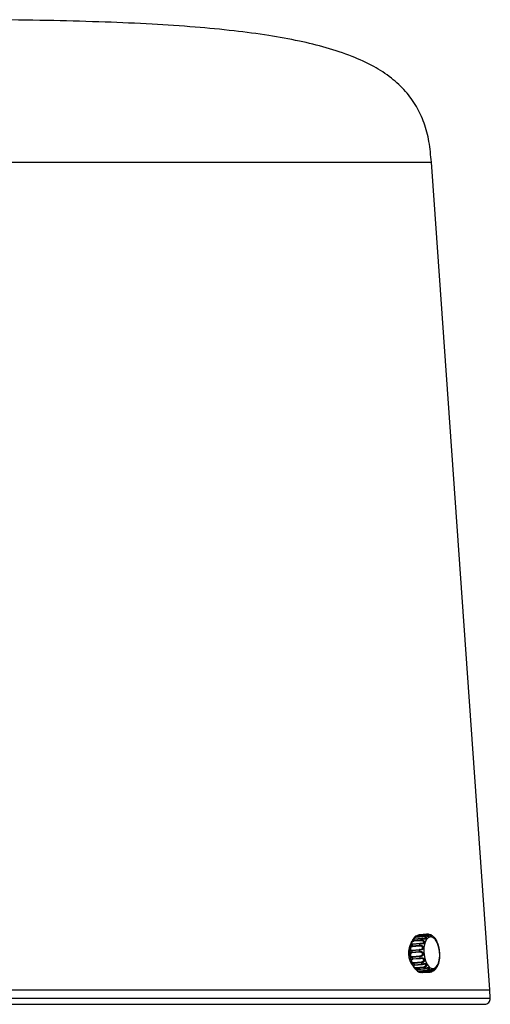
# Model space of a CAD drawing. Units: millimetres. Extents: x 92 to 1387, y 138 to 1398.
# Drawn here: x 1264 to 1387, y 138 to 396 of the extents above; entities that cross this region are included whole.
import ezdxf

# ---------------------------------------------------------------- set-up
doc = ezdxf.new("R2010")
doc.units = ezdxf.units.MM

msp = doc.modelspace()

# ---------------------------------------------------------------- linework, layer by layer
at = {"color": 7, "linetype": 'Continuous', "lineweight": 25}
for p, q in [((1111.94, 358.78), (1371.9, 358.78)), ((1111.94, 358.78), (1371.9, 358.78)), ((1371.9, 358.78), (1371.94, 358.78)), ((1371.9, 358.78), (1371.94, 358.78)), ((1387.31, 141.41), (1371.94, 358.78)), ((1369.81, 155.37), (1367.89, 155.2)), ((1367.93, 155.43), (1369.85, 155.59)), ((1370.01, 155.74), (1368.09, 155.58)), ((1370.04, 155.75), (1368.12, 155.59)), ((1370.57, 155.88), (1368.65, 155.72)), ((1368.73, 155.89), (1370.65, 156.05)), ((1370.78, 156.07), (1368.86, 155.91)), ((1371.48, 155.92), (1371.4, 155.91)), ((1371.47, 155.92), (1371.48, 155.92)), ((1372.16, 155.64), (1371.87, 155.85)), ((1366.96, 154.45), (1366.73, 153.96)), ((1366.91, 153), (1368.83, 153.16)), ((1368.87, 152.92), (1366.95, 152.76)), ((1368.89, 153.49), (1366.97, 153.33)), ((1368.97, 153.6), (1367.05, 153.43)), ((1367.3, 154.42), (1369.22, 154.59)), ((1369.22, 154.34), (1367.31, 154.18)), ((1369.34, 154.84), (1367.42, 154.68)), ((1369.4, 154.89), (1367.48, 154.73)), ((1369.4, 154.89), (1369.4, 154.89)), ((1368.72, 151.85), (1366.8, 151.69)), ((1366.8, 151.32), (1368.72, 151.48)), ((1366.88, 151.86), (1368.8, 152.02)), ((1368.8, 151.28), (1366.88, 151.12)), ((1368.85, 150.12), (1366.93, 149.96)), ((1366.97, 150.18), (1368.89, 150.34)), ((1367.1, 149.45), (1366.96, 149.44)), ((1366.99, 149.6), (1368.91, 149.76)), ((1369.02, 149.61), (1367.1, 149.45)), ((1367.34, 148.59), (1369.26, 148.75)), ((1369.26, 148.51), (1367.34, 148.35)), ((1367.46, 148.03), (1369.38, 148.19)), ((1367.55, 147.95), (1369.47, 148.11)), ((1367.55, 147.95), (1367.55, 147.95)), ((1367.94, 147.29), (1369.86, 147.45)), ((1369.9, 147.2), (1367.98, 147.04)), ((1368.14, 146.82), (1370.06, 146.98)), ((1368.21, 146.78), (1370.13, 146.94)), ((1368.31, 146.37), (1368.6, 146.17)), ((1368.7, 146.42), (1370.62, 146.58)), ((1370.7, 146.37), (1368.78, 146.21)), ((1368.97, 146.1), (1370.89, 146.26)), ((1369, 146.09), (1370.91, 146.25)), ((1369.54, 146.09), (1371.46, 146.25)), ((1371.56, 146.1), (1369.64, 145.94)), ((1369.7, 145.94), (1371.61, 146.1)), ((1096.58, 141.41), (1387.26, 141.41)), ((1238.44, 141.41), (1387.3, 141.41)), ((1387.26, 141.41), (1387.31, 141.41)), ((1387.42, 139.21), (1387.3, 141.41)), ((1387.3, 141.41), (1387.31, 141.41)), ((1097.96, 137.63), (1385.92, 137.63))]:
    msp.add_line(p, q, dxfattribs=at)
at = {"color": 8, "linetype": 'Continuous', "lineweight": 25}
for p, q in [((1370.96, 156.06), (1370.83, 156.07)), ((1238.44, 139.21), (1387.42, 139.21))]:
    msp.add_line(p, q, dxfattribs=at)
at = {"color": 7, "linetype": 'Continuous', "lineweight": 25, "flags": 128}
for points in [[(1368.09, 155.58), (1368.11, 155.59), (1368.12, 155.59)], [(1373.84, 152.82), (1373.45, 153.88), (1372.93, 154.7), (1372.33, 155.21), (1371.71, 155.36), (1371.12, 155.13), (1370.61, 154.55), (1370.23, 153.67), (1370, 152.56), (1369.97, 151.34), (1370.11, 150.09), (1370.43, 148.94), (1370.89, 147.99), (1371.45, 147.32), (1372.07, 146.99), (1372.68, 147.03), (1373.24, 147.44), (1373.69, 148.17), (1374, 149.18), (1374.13, 150.36), (1374.07, 151.61), (1373.84, 152.82)], [(1370.04, 155.75), (1370.03, 155.75), (1370.01, 155.74)], [(1366.8, 151.69), (1366.8, 151.73), (1366.81, 151.76), (1366.81, 151.78), (1366.82, 151.81), (1366.83, 151.83), (1366.85, 151.85), (1366.86, 151.86), (1366.88, 151.86)], [(1368.8, 152.02), (1368.78, 152.02), (1368.77, 152.01), (1368.75, 151.99), (1368.74, 151.97), (1368.73, 151.95), (1368.72, 151.92), (1368.72, 151.89), (1368.72, 151.85)], [(1366.99, 149.6), (1367, 149.57), (1367.01, 149.54), (1367.02, 149.51), (1367.04, 149.49), (1367.05, 149.47), (1367.07, 149.46), (1367.08, 149.45), (1367.1, 149.45)], [(1369.02, 149.61), (1369, 149.61), (1368.99, 149.62), (1368.97, 149.63), (1368.96, 149.65), (1368.94, 149.67), (1368.93, 149.7), (1368.92, 149.73), (1368.91, 149.76)], [(1368.97, 146.1), (1368.98, 146.09), (1369, 146.09)], [(1369.64, 145.94), (1369.63, 145.94), (1369.61, 145.95), (1369.59, 145.96), (1369.58, 145.98), (1369.57, 146), (1369.55, 146.03), (1369.54, 146.06), (1369.54, 146.09)], [(1370.91, 146.25), (1370.9, 146.25), (1370.89, 146.26)], [(1371.46, 146.25), (1371.46, 146.22), (1371.47, 146.19), (1371.48, 146.16), (1371.5, 146.14), (1371.51, 146.12), (1371.53, 146.11), (1371.55, 146.1), (1371.56, 146.1)]]:
    msp.add_lwpolyline(points, dxfattribs=at)
at = {"color": 8, "linetype": 'Continuous', "lineweight": 25, "flags": 128}
for points in [[(1366.97, 153.33), (1366.98, 153.36), (1366.99, 153.38), (1367, 153.4), (1367.01, 153.42), (1367.03, 153.43), (1367.04, 153.43), (1367.05, 153.43)], [(1369.55, 153.61), (1369.57, 153.61), (1369.71, 153.64), (1369.81, 153.69), (1369.83, 153.71), (1369.89, 153.81), (1369.91, 153.93), (1369.88, 154.05), (1369.8, 154.17), (1369.67, 154.27), (1369.45, 154.33), (1369.22, 154.34), (1369.22, 154.34)], [(1366.96, 149.44), (1366.92, 149.44), (1366.78, 149.42), (1366.7, 149.39), (1366.67, 149.33), (1366.67, 149.25), (1366.68, 149.24), (1366.71, 149.11), (1366.75, 148.98), (1366.79, 148.85), (1366.86, 148.73), (1366.96, 148.65), (1367.13, 148.6), (1367.34, 148.59), (1367.34, 148.59)], [(1367.18, 147.96), (1367.15, 147.95), (1367.16, 147.91), (1367.16, 147.9), (1367.21, 147.81), (1367.27, 147.7), (1367.34, 147.58), (1367.42, 147.46), (1367.54, 147.36), (1367.73, 147.29), (1367.94, 147.29), (1367.94, 147.29)]]:
    msp.add_lwpolyline(points, dxfattribs=at)
at = {"color": 7, "linetype": 'Continuous', "lineweight": 25}
for centre, radius, start, end in [((1368.17, 155.27), 0.279, 145.9979, 194.1149), ((1369.37, 154.04), 2, 129.6511, 135.8945), ((1368.81, 155.75), 0.167, 121.3693, 190.7121), ((1368.96, 154.71), 1.2, 94.8026, 101.0929), ((1370.08, 155.43), 0.279, 145.9942, 194.1186), ((1371.29, 154.2), 2, 129.6511, 135.8945), ((1370.73, 155.91), 0.167, 121.3693, 190.7121), ((1370.88, 154.87), 1.2, 92.3284, 101.0961), ((1371.13, 151.04), 5.22, 145.2178, 220.7119), ((1367.26, 152.94), 0.351, 170.1298, 211.1364), ((1374.41, 151.79), 7.6, 168.2822, 170.8438), ((1367.64, 154.3), 0.36, 160.5885, 200.9054), ((1371.31, 152.74), 4.35, 153.47, 157.187), ((1367.49, 154.66), 0.0733, 99.4339, 161.5433), ((1369.17, 153.1), 0.351, 170.1298, 211.1364), ((1376.31, 151.95), 7.58, 168.28, 170.8461), ((1369.56, 154.47), 0.36, 160.5885, 200.9054), ((1373.23, 152.9), 4.35, 153.47, 157.187), ((1376.7, 151.56), 9.91, 179.2584, 181.4061), ((1367.06, 151.31), 0.26, 176.3484, 227.0239), ((1367.19, 150.03), 0.27, 144.4241, 193.7026), ((1378.65, 151.73), 9.93, 179.26, 181.4022), ((1368.98, 151.47), 0.26, 176.3545, 227.0213), ((1369.11, 150.19), 0.27, 144.4293, 193.6988), ((1378.54, 151.68), 9.81, 189.1349, 191.2933), ((1376.61, 151.52), 9.81, 189.1342, 191.2939), ((1367.67, 148.47), 0.356, 159.6118, 200.2224), ((1374.19, 150.82), 7.29, 199.8573, 202.4928), ((1369.59, 148.63), 0.356, 159.6106, 200.2236), ((1376.11, 150.98), 7.29, 199.8573, 202.4928), ((1370.21, 147.38), 0.356, 169.4723, 210.1205), ((1368.29, 147.22), 0.356, 169.475, 210.1166), ((1371.37, 149.32), 4.08, 213.9983, 217.874), ((1368.97, 146.4), 0.269, 175.9597, 225.3781), ((1369.81, 147.75), 1.86, 236.3458, 242.9036), ((1369.59, 147.25), 1.31, 272.4258, 274.696), ((1373.28, 149.48), 4.07, 213.9922, 217.8765), ((1370.89, 146.56), 0.269, 175.9597, 225.3781), ((1371.73, 147.91), 1.86, 236.3458, 242.9036), ((1371.51, 147.31), 1.21, 272.3444, 281.0889), ((1385.92, 139.13), 1.5, 270, 3.1325)]:
    msp.add_arc(centre, radius, start, end, dxfattribs=at)
at = {"color": 8, "linetype": 'Continuous', "lineweight": 25}
for centre, radius, start, end in [((1369, 153.49), 0.113, 109.1585, 178.1183), ((1369.41, 154.82), 0.0757, 100.5174, 160.4599), ((1367.56, 148.06), 0.109, 192.6709, 261.1899), ((1369.48, 148.22), 0.108, 192.4313, 262.504), ((1368.21, 146.86), 0.0743, 211.9073, 269.1886), ((1370.13, 147.02), 0.0737, 211.7702, 270.5094)]:
    msp.add_arc(centre, radius, start, end, dxfattribs=at)
at = {"color": 7, "linetype": 'Continuous', "lineweight": 25}
for points, knots in [([(1371.94, 358.78), (1371.78, 360.59), (1371.48, 364.07), (1370.18, 369.04), (1368.14, 373.53), (1365.23, 377.54), (1361.42, 381.07), (1356.66, 384.14), (1350.89, 386.78), (1344.32, 388.93), (1336.99, 390.71), (1328.9, 392.16), (1319.77, 393.36), (1309.56, 394.33), (1298.27, 395.07), (1285.89, 395.62), (1272.36, 395.99), (1259.97, 396.17), (1252.08, 396.19), (1249.12, 396.2)], [0, 0, 0, 0, 0.038821, 0.074901, 0.109443, 0.143997, 0.180312, 0.220113, 0.264923, 0.316015, 0.367994, 0.426494, 0.492072, 0.565229, 0.646425, 0.734416, 0.830971, 0.936468, 1, 1, 1, 1]), ([(1367.45, 155.18), (1367.47, 155.2), (1367.54, 155.29), (1367.7, 155.38), (1367.85, 155.41), (1367.93, 155.43)], [0, 0, 0, 0, 0.132541, 0.544661, 1, 1, 1, 1]), ([(1367.73, 155.42), (1367.68, 155.39), (1367.58, 155.34), (1367.51, 155.23), (1367.47, 155.17)], [0, 0, 0, 0, 0.42549, 1, 1, 1, 1]), ([(1368.09, 155.58), (1368, 155.56), (1367.85, 155.54), (1367.76, 155.46), (1367.72, 155.43)], [0, 0, 0, 0, 0.623953, 1, 1, 1, 1]), ([(1368.13, 155.59), (1368.03, 155.57), (1367.88, 155.55), (1367.77, 155.47), (1367.73, 155.43)], [0, 0, 0, 0, 0.6463, 1, 1, 1, 1]), ([(1368.46, 155.82), (1368.45, 155.81), (1368.35, 155.79), (1368.26, 155.7), (1368.17, 155.62)], [0, 0, 0, 0, 0.047116, 1, 1, 1, 1]), ([(1368.47, 155.82), (1368.47, 155.82), (1368.55, 155.87), (1368.64, 155.88), (1368.73, 155.89)], [0, 0, 0, 0, 0.05645, 1, 1, 1, 1]), ([(1369.85, 155.59), (1369.95, 155.59), (1370.14, 155.58), (1370.39, 155.46), (1370.56, 155.28), (1370.64, 155.09), (1370.64, 154.91), (1370.59, 154.78), (1370.51, 154.73), (1370.42, 154.7), (1370.29, 154.7), (1370.08, 154.74), (1369.85, 154.8), (1369.59, 154.85), (1369.43, 154.84), (1369.34, 154.84)], [0, 0, 0, 0, 0.107542, 0.214838, 0.295474, 0.372178, 0.440115, 0.508679, 0.570577, 0.582316, 0.66016, 0.737592, 0.815687, 0.903252, 1, 1, 1, 1]), ([(1371, 155.5), (1371, 155.5), (1370.99, 155.49), (1370.94, 155.51), (1370.85, 155.54), (1370.73, 155.59), (1370.55, 155.67), (1370.29, 155.75), (1370.08, 155.77), (1369.97, 155.74), (1369.96, 155.74)], [0, 0, 0, 0, 0.0682974, 0.1452334, 0.2261575, 0.3338633, 0.4810657, 0.6903254, 0.9739294, 1, 1, 1, 1]), ([(1370.65, 156.05), (1370.74, 156.05), (1370.93, 156.04), (1371.15, 155.92), (1371.29, 155.75), (1371.33, 155.59), (1371.31, 155.46), (1371.23, 155.39), (1371.15, 155.38), (1371.05, 155.4), (1370.93, 155.46), (1370.73, 155.56), (1370.51, 155.66), (1370.26, 155.74), (1370.1, 155.74), (1370.01, 155.74)], [0, 0, 0, 0, 0.107539, 0.214839, 0.295476, 0.372179, 0.440114, 0.50868, 0.570579, 0.582316, 0.660161, 0.737592, 0.815686, 0.903253, 1, 1, 1, 1]), ([(1370.97, 156.07), (1370.97, 156.07), (1370.92, 156.08), (1370.87, 156.07), (1370.83, 156.06)], [0, 0, 0, 0, 0.050253, 1, 1, 1, 1]), ([(1371.87, 155.84), (1371.91, 155.82), (1372.01, 155.78), (1372.09, 155.67), (1372.11, 155.55), (1372.06, 155.48), (1371.97, 155.48), (1371.89, 155.53), (1371.8, 155.59), (1371.68, 155.7), (1371.5, 155.85), (1371.3, 155.98), (1371.12, 156.06), (1371, 156.06), (1370.96, 156.06)], [0, 0, 0, 0, 0.072012, 0.17405, 0.271117, 0.357084, 0.44385, 0.522177, 0.537033, 0.635539, 0.733525, 0.832347, 0.943158, 1, 1, 1, 1]), ([(1371.84, 155.59), (1371.85, 155.59), (1371.87, 155.6), (1371.86, 155.59), (1371.81, 155.62), (1371.74, 155.67), (1371.63, 155.76), (1371.47, 155.88), (1371.25, 156.02), (1371.07, 156.05), (1370.97, 156.07)], [0, 0, 0, 0, 0.033233, 0.121484, 0.208091, 0.300292, 0.409713, 0.554712, 0.749831, 1, 1, 1, 1]), ([(1371.9, 155.83), (1371.9, 155.84), (1371.83, 155.89), (1371.68, 155.93), (1371.53, 155.91), (1371.47, 155.91)], [0, 0, 0, 0, 0.052391, 0.62942, 1, 1, 1, 1]), ([(1372.72, 155.09), (1372.72, 155.09), (1372.72, 155.09), (1372.68, 155.12), (1372.62, 155.19), (1372.53, 155.31), (1372.4, 155.47), (1372.29, 155.6), (1372.21, 155.64), (1372.2, 155.65)], [0, 0, 0, 0, 0.079474, 0.18813, 0.33642, 0.49972, 0.700991, 0.955062, 1, 1, 1, 1]), ([(1372.82, 155.07), (1372.81, 155.08), (1372.77, 155.12), (1372.71, 155.17), (1372.64, 155.18), (1372.62, 155.18)], [0, 0, 0, 0, 0.2052398, 0.8177656, 1, 1, 1, 1]), ([(1366.73, 153.96), (1366.71, 153.92), (1366.53, 153.56), (1366.41, 153.04), (1366.38, 152.55), (1366.37, 152.47)], [0, 0, 0, 0, 0.110445, 0.850213, 1, 1, 1, 1]), ([(1366.95, 152.76), (1366.89, 152.75), (1366.77, 152.73), (1366.63, 152.68), (1366.53, 152.6), (1366.48, 152.49), (1366.46, 152.39), (1366.44, 152.29), (1366.43, 152.18), (1366.42, 152.05), (1366.42, 151.94), (1366.45, 151.87), (1366.53, 151.84), (1366.67, 151.84), (1366.81, 151.86), (1366.88, 151.86)], [0, 0, 0, 0, 0.106166, 0.198665, 0.276267, 0.348888, 0.41157, 0.421208, 0.491532, 0.557653, 0.621239, 0.692251, 0.770308, 0.882137, 1, 1, 1, 1]), ([(1366.97, 153.33), (1366.88, 153.32), (1366.71, 153.3), (1366.55, 153.24), (1366.49, 153.22), (1366.49, 153.25), (1366.54, 153.33), (1366.59, 153.48), (1366.62, 153.61), (1366.65, 153.75), (1366.69, 153.91), (1366.77, 154.11), (1366.9, 154.27), (1367.07, 154.38), (1367.22, 154.41), (1367.3, 154.42)], [0, 0, 0, 0, 0.107541, 0.214838, 0.295475, 0.37218, 0.440116, 0.508682, 0.570581, 0.582315, 0.66016, 0.737592, 0.815686, 0.903253, 1, 1, 1, 1]), ([(1367.05, 153.43), (1366.96, 153.42), (1366.83, 153.41), (1366.73, 153.38), (1366.68, 153.37), (1366.68, 153.37), (1366.68, 153.37)], [0, 0, 0, 0, 0.498961, 0.77713, 0.952684, 1, 1, 1, 1]), ([(1367.48, 154.73), (1367.37, 154.71), (1367.17, 154.67), (1367.01, 154.57), (1366.96, 154.49), (1366.95, 154.47)], [0, 0, 0, 0, 0.460721, 0.881438, 1, 1, 1, 1]), ([(1367.32, 155.01), (1367.31, 154.99), (1367.25, 154.91), (1367.19, 154.76), (1367.13, 154.64), (1367.1, 154.6), (1367.09, 154.59)], [0, 0, 0, 0, 0.169277, 0.552883, 0.863565, 1, 1, 1, 1]), ([(1368.83, 153.16), (1368.93, 153.16), (1369.12, 153.17), (1369.41, 153.09), (1369.64, 152.96), (1369.78, 152.78), (1369.86, 152.58), (1369.87, 152.39), (1369.83, 152.26), (1369.77, 152.14), (1369.67, 152.04), (1369.47, 151.95), (1369.23, 151.9), (1368.97, 151.87), (1368.81, 151.86), (1368.72, 151.85)], [0, 0, 0, 0, 0.107541, 0.21484, 0.295474, 0.372178, 0.440113, 0.508678, 0.570577, 0.582316, 0.66016, 0.737591, 0.815685, 0.903252, 1, 1, 1, 1]), ([(1368.8, 152.02), (1368.87, 152.03), (1368.99, 152.04), (1369.19, 152.06), (1369.36, 152.1), (1369.5, 152.16), (1369.57, 152.23), (1369.61, 152.31), (1369.64, 152.41), (1369.64, 152.55), (1369.59, 152.69), (1369.48, 152.8), (1369.31, 152.89), (1369.1, 152.93), (1368.95, 152.92), (1368.87, 152.92)], [0, 0, 0, 0, 0.106167, 0.198662, 0.276264, 0.348884, 0.411566, 0.42121, 0.49153, 0.55765, 0.621239, 0.692254, 0.770308, 0.882138, 1, 1, 1, 1]), ([(1369.22, 154.59), (1369.32, 154.59), (1369.51, 154.58), (1369.78, 154.48), (1369.98, 154.31), (1370.1, 154.12), (1370.14, 153.91), (1370.11, 153.74), (1370.06, 153.64), (1369.97, 153.57), (1369.85, 153.51), (1369.65, 153.49), (1369.41, 153.49), (1369.14, 153.51), (1368.98, 153.5), (1368.89, 153.49)], [0, 0, 0, 0, 0.1075411, 0.2148379, 0.2954747, 0.3721825, 0.4401161, 0.5086809, 0.5705787, 0.5823163, 0.6601606, 0.7375916, 0.8156867, 0.9032526, 1, 1, 1, 1]), ([(1369.55, 153.61), (1369.55, 153.61), (1369.51, 153.6), (1369.4, 153.6), (1369.2, 153.61), (1369.05, 153.6), (1368.97, 153.6)], [0, 0, 0, 0, 0.006996, 0.229342, 0.54557, 1, 1, 1, 1]), ([(1370.21, 154.81), (1370.21, 154.81), (1370.19, 154.8), (1370.11, 154.81), (1369.99, 154.83), (1369.81, 154.87), (1369.6, 154.9), (1369.46, 154.89), (1369.4, 154.88)], [0, 0, 0, 0, 0.041965, 0.159033, 0.292436, 0.483576, 0.767724, 1, 1, 1, 1]), ([(1373.47, 153.95), (1373.39, 154.16), (1373.21, 154.58), (1372.94, 154.88), (1372.81, 155.03)], [0, 0, 0, 0, 0.495867, 1, 1, 1, 1]), ([(1373.5, 153.96), (1373.49, 153.96), (1373.49, 153.98), (1373.46, 154.02), (1373.42, 154.08), (1373.34, 154.22), (1373.25, 154.42), (1373.14, 154.63), (1373.05, 154.79), (1372.97, 154.84), (1372.96, 154.84)], [0, 0, 0, 0, 0.018238, 0.07835, 0.243256, 0.400379, 0.567638, 0.749846, 0.975822, 1, 1, 1, 1]), ([(1373.49, 153.96), (1373.49, 153.96), (1373.49, 153.97), (1373.44, 154.03), (1373.37, 154.15), (1373.31, 154.28), (1373.25, 154.41), (1373.18, 154.56), (1373.09, 154.73), (1373.01, 154.79), (1372.98, 154.82)], [0, 0, 0, 0, 0.051561, 0.208388, 0.366683, 0.509573, 0.536671, 0.716376, 0.895131, 1, 1, 1, 1]), ([(1373.76, 153.25), (1373.73, 153.35), (1373.66, 153.6), (1373.55, 153.81), (1373.47, 153.95)], [0, 0, 0, 0, 0.36484, 1, 1, 1, 1]), ([(1373.94, 152.63), (1373.93, 152.66), (1373.91, 152.73), (1373.86, 152.9), (1373.83, 153.03), (1373.8, 153.15), (1373.78, 153.21), (1373.76, 153.26)], [0, 0, 0, 0, 0.219843, 0.495111, 0.743591, 0.790729, 1, 1, 1, 1]), ([(1374.14, 151.13), (1374.13, 151.34), (1374.11, 151.85), (1374, 152.33), (1373.93, 152.62)], [0, 0, 0, 0, 0.405914, 1, 1, 1, 1]), ([(1366.37, 152.47), (1366.33, 152.15), (1366.27, 151.63), (1366.31, 151.09), (1366.33, 150.88)], [0, 0, 0, 0, 0.61619, 1, 1, 1, 1]), ([(1366.8, 151.69), (1366.71, 151.69), (1366.54, 151.67), (1366.38, 151.67), (1366.31, 151.71), (1366.3, 151.8), (1366.32, 151.95), (1366.33, 152.13), (1366.34, 152.27), (1366.35, 152.38), (1366.36, 152.43), (1366.36, 152.47)], [0, 0, 0, 0, 0.172193, 0.343999, 0.473117, 0.595933, 0.704709, 0.814501, 0.913615, 0.932405, 1, 1, 1, 1]), ([(1366.93, 149.96), (1366.84, 149.96), (1366.66, 149.95), (1366.5, 149.99), (1366.4, 150.1), (1366.37, 150.24), (1366.35, 150.43), (1366.34, 150.63), (1366.32, 150.77), (1366.32, 150.85), (1366.31, 150.87), (1366.31, 150.88)], [0, 0, 0, 0, 0.179491, 0.358576, 0.493162, 0.621185, 0.734572, 0.849011, 0.952323, 0.971915, 1, 1, 1, 1]), ([(1366.33, 150.88), (1366.34, 150.67), (1366.36, 150.16), (1366.48, 149.67), (1366.55, 149.38)], [0, 0, 0, 0, 0.4058608, 1, 1, 1, 1]), ([(1366.88, 151.12), (1366.82, 151.11), (1366.7, 151.1), (1366.57, 151.06), (1366.48, 151), (1366.43, 150.92), (1366.43, 150.83), (1366.43, 150.74), (1366.44, 150.64), (1366.45, 150.49), (1366.47, 150.36), (1366.52, 150.26), (1366.61, 150.19), (1366.76, 150.17), (1366.9, 150.18), (1366.97, 150.18)], [0, 0, 0, 0, 0.106164, 0.198662, 0.276261, 0.348883, 0.411568, 0.421206, 0.491533, 0.557649, 0.621239, 0.692254, 0.770308, 0.882135, 1, 1, 1, 1]), ([(1368.72, 151.48), (1368.82, 151.49), (1369.01, 151.5), (1369.31, 151.47), (1369.56, 151.39), (1369.73, 151.26), (1369.84, 151.08), (1369.88, 150.88), (1369.87, 150.74), (1369.83, 150.6), (1369.75, 150.46), (1369.57, 150.32), (1369.35, 150.22), (1369.1, 150.15), (1368.93, 150.13), (1368.85, 150.12)], [0, 0, 0, 0, 0.1075397, 0.2148392, 0.2954735, 0.3721787, 0.4401121, 0.5086796, 0.570576, 0.5823173, 0.6601594, 0.7375891, 0.8156851, 0.903253, 1, 1, 1, 1]), ([(1368.89, 150.34), (1368.96, 150.35), (1369.08, 150.36), (1369.28, 150.41), (1369.44, 150.47), (1369.56, 150.57), (1369.61, 150.66), (1369.65, 150.76), (1369.66, 150.86), (1369.63, 151), (1369.55, 151.13), (1369.43, 151.22), (1369.25, 151.28), (1369.03, 151.29), (1368.88, 151.28), (1368.8, 151.28)], [0, 0, 0, 0, 0.106164, 0.198662, 0.276262, 0.348881, 0.411563, 0.421209, 0.491533, 0.557653, 0.621242, 0.692254, 0.770308, 0.882135, 1, 1, 1, 1]), ([(1373.95, 148.76), (1374, 148.94), (1374.12, 149.37), (1374.14, 149.86), (1374.15, 150.16)], [0, 0, 0, 0, 0.403868, 1, 1, 1, 1]), ([(1374.09, 149.41), (1374.1, 149.45), (1374.12, 149.54), (1374.13, 149.73), (1374.14, 149.92), (1374.15, 150.05), (1374.16, 150.12), (1374.16, 150.14), (1374.16, 150.16)], [0, 0, 0, 0, 0.168713, 0.405907, 0.645311, 0.861431, 0.902407, 1, 1, 1, 1]), ([(1374.15, 150.16), (1374.16, 150.28), (1374.2, 150.59), (1374.16, 150.92), (1374.14, 151.13)], [0, 0, 0, 0, 0.365315, 1, 1, 1, 1]), ([(1366.71, 148.75), (1366.74, 148.66), (1366.81, 148.41), (1366.93, 148.2), (1367, 148.06)], [0, 0, 0, 0, 0.358884, 1, 1, 1, 1]), ([(1367.34, 148.35), (1367.25, 148.34), (1367.07, 148.34), (1366.89, 148.43), (1366.77, 148.57), (1366.73, 148.69), (1366.71, 148.75)], [0, 0, 0, 0, 0.296474, 0.592282, 0.814579, 1, 1, 1, 1]), ([(1366.96, 149.44), (1366.96, 149.44), (1367, 149.44), (1367.05, 149.45), (1367.1, 149.45)], [0, 0, 0, 0, 0.003693, 1, 1, 1, 1]), ([(1367.98, 147.04), (1367.89, 147.04), (1367.71, 147.04), (1367.5, 147.16), (1367.35, 147.33), (1367.25, 147.53), (1367.17, 147.72), (1367.09, 147.89), (1367.04, 147.97), (1367, 148.03), (1366.99, 148.04), (1366.98, 148.05)], [0, 0, 0, 0, 0.1656433, 0.3309099, 0.4551153, 0.5732648, 0.6778985, 0.7835153, 0.8788554, 0.8969339, 1, 1, 1, 1]), ([(1367, 148.06), (1367.09, 147.85), (1367.26, 147.43), (1367.53, 147.13), (1367.66, 146.98)], [0, 0, 0, 0, 0.495471, 1, 1, 1, 1]), ([(1367.16, 147.96), (1367.16, 147.96), (1367.16, 147.96), (1367.18, 147.96), (1367.24, 147.95), (1367.36, 147.94), (1367.48, 147.95), (1367.55, 147.95)], [0, 0, 0, 0, 0.048645, 0.145502, 0.31147, 0.606147, 1, 1, 1, 1]), ([(1368.91, 149.76), (1369.01, 149.77), (1369.2, 149.79), (1369.5, 149.81), (1369.76, 149.79), (1369.95, 149.71), (1370.08, 149.59), (1370.15, 149.41), (1370.16, 149.27), (1370.15, 149.12), (1370.09, 148.96), (1369.95, 148.78), (1369.75, 148.64), (1369.51, 148.54), (1369.34, 148.52), (1369.26, 148.51)], [0, 0, 0, 0, 0.107542, 0.214837, 0.295475, 0.37218, 0.440116, 0.508683, 0.570581, 0.582314, 0.660163, 0.737593, 0.815686, 0.903255, 1, 1, 1, 1]), ([(1369.26, 148.75), (1369.32, 148.76), (1369.45, 148.78), (1369.63, 148.84), (1369.78, 148.93), (1369.89, 149.04), (1369.92, 149.14), (1369.94, 149.24), (1369.93, 149.35), (1369.88, 149.47), (1369.79, 149.57), (1369.66, 149.63), (1369.47, 149.64), (1369.25, 149.63), (1369.1, 149.62), (1369.02, 149.61)], [0, 0, 0, 0, 0.106167, 0.198662, 0.276265, 0.348884, 0.411567, 0.421208, 0.491535, 0.557651, 0.62124, 0.692252, 0.770308, 0.882138, 1, 1, 1, 1]), ([(1369.38, 148.19), (1369.47, 148.21), (1369.67, 148.23), (1369.96, 148.3), (1370.21, 148.35), (1370.4, 148.35), (1370.55, 148.28), (1370.64, 148.16), (1370.67, 148.03), (1370.68, 147.89), (1370.66, 147.73), (1370.55, 147.53), (1370.37, 147.36), (1370.15, 147.24), (1369.99, 147.22), (1369.9, 147.2)], [0, 0, 0, 0, 0.10754, 0.214839, 0.295474, 0.372178, 0.440113, 0.508679, 0.570577, 0.582316, 0.660161, 0.73759, 0.815686, 0.903253, 1, 1, 1, 1]), ([(1369.47, 148.11), (1369.57, 148.12), (1369.73, 148.14), (1369.94, 148.19), (1370.04, 148.2), (1370.08, 148.21)], [0, 0, 0, 0, 0.493661, 0.824478, 1, 1, 1, 1]), ([(1373.02, 146.82), (1373.02, 146.82), (1373.08, 146.87), (1373.16, 147.01), (1373.26, 147.21), (1373.35, 147.4), (1373.42, 147.53), (1373.47, 147.58), (1373.52, 147.6), (1373.55, 147.6), (1373.53, 147.56), (1373.53, 147.55)], [0, 0, 0, 0, 0.009546, 0.170113, 0.32286, 0.458127, 0.594669, 0.717923, 0.741295, 0.896306, 1, 1, 1, 1]), ([(1373.04, 146.84), (1373.04, 146.85), (1373.11, 146.9), (1373.19, 147.06), (1373.29, 147.25), (1373.36, 147.39), (1373.4, 147.46), (1373.43, 147.49), (1373.43, 147.49), (1373.43, 147.49)], [0, 0, 0, 0, 0.00818, 0.295947, 0.511178, 0.684459, 0.834081, 0.963955, 1, 1, 1, 1]), ([(1373.44, 147.46), (1373.46, 147.47), (1373.49, 147.49), (1373.51, 147.52), (1373.52, 147.54)], [0, 0, 0, 0, 0.44871, 1, 1, 1, 1]), ([(1373.51, 147.56), (1373.62, 147.76), (1373.82, 148.11), (1373.91, 148.57), (1373.95, 148.76)], [0, 0, 0, 0, 0.5630921, 1, 1, 1, 1]), ([(1373.64, 147.83), (1373.67, 147.88), (1373.74, 147.98), (1373.8, 148.18), (1373.85, 148.39), (1373.9, 148.57), (1373.93, 148.66), (1373.96, 148.73), (1373.97, 148.75), (1373.97, 148.76)], [0, 0, 0, 0, 0.1676382, 0.3509966, 0.5133859, 0.6772882, 0.8252526, 0.8533152, 1, 1, 1, 1]), ([(1367.64, 146.96), (1367.64, 146.96), (1367.65, 146.93), (1367.74, 146.87), (1367.91, 146.82), (1368.06, 146.82), (1368.14, 146.82)], [0, 0, 0, 0, 0.069799, 0.346642, 0.657048, 1, 1, 1, 1]), ([(1367.64, 146.95), (1367.66, 146.94), (1367.7, 146.89), (1367.82, 146.83), (1368, 146.77), (1368.16, 146.79), (1368.21, 146.8)], [0, 0, 0, 0, 0.09915, 0.350785, 0.774468, 1, 1, 1, 1]), ([(1367.85, 146.83), (1367.85, 146.82), (1367.89, 146.78), (1367.97, 146.67), (1368.1, 146.51), (1368.21, 146.41), (1368.28, 146.35)], [0, 0, 0, 0, 0.068381, 0.321229, 0.622754, 1, 1, 1, 1]), ([(1368.57, 146.18), (1368.58, 146.17), (1368.65, 146.12), (1368.8, 146.08), (1368.94, 146.1), (1369, 146.11)], [0, 0, 0, 0, 0.042213, 0.626987, 1, 1, 1, 1]), ([(1369, 146.14), (1369.06, 146.09), (1369.16, 146.03), (1369.26, 146), (1369.29, 146)], [0, 0, 0, 0, 0.741871, 1, 1, 1, 1]), ([(1369.64, 145.94), (1369.55, 145.94), (1369.43, 145.93), (1369.32, 145.99), (1369.3, 146)], [0, 0, 0, 0, 0.810666, 1, 1, 1, 1]), ([(1370.06, 146.98), (1370.16, 146.99), (1370.35, 147.02), (1370.63, 147.14), (1370.86, 147.25), (1371.04, 147.31), (1371.19, 147.32), (1371.3, 147.26), (1371.35, 147.17), (1371.38, 147.05), (1371.38, 146.91), (1371.3, 146.71), (1371.15, 146.54), (1370.94, 146.41), (1370.79, 146.38), (1370.7, 146.37)], [0, 0, 0, 0, 0.107541, 0.214839, 0.295473, 0.372178, 0.440113, 0.508681, 0.570576, 0.582318, 0.660159, 0.737591, 0.815686, 0.903252, 1, 1, 1, 1]), ([(1370.13, 146.95), (1370.23, 146.96), (1370.41, 146.99), (1370.65, 147.09), (1370.8, 147.15), (1370.89, 147.18), (1370.92, 147.18), (1370.93, 147.18)], [0, 0, 0, 0, 0.3748, 0.651214, 0.820037, 0.9395, 1, 1, 1, 1]), ([(1370.89, 146.26), (1370.98, 146.28), (1371.17, 146.31), (1371.42, 146.46), (1371.63, 146.62), (1371.8, 146.75), (1371.93, 146.82), (1372.04, 146.83), (1372.1, 146.78), (1372.14, 146.71), (1372.16, 146.6), (1372.11, 146.43), (1371.99, 146.27), (1371.8, 146.14), (1371.64, 146.12), (1371.56, 146.1)], [0, 0, 0, 0, 0.10754, 0.214838, 0.295472, 0.372179, 0.440112, 0.50868, 0.570579, 0.582314, 0.66016, 0.737592, 0.815685, 0.903252, 1, 1, 1, 1]), ([(1370.91, 146.26), (1371.01, 146.27), (1371.21, 146.31), (1371.45, 146.45), (1371.62, 146.57), (1371.73, 146.65), (1371.79, 146.68), (1371.82, 146.69), (1371.82, 146.69), (1371.82, 146.69)], [0, 0, 0, 0, 0.270794, 0.5285, 0.690482, 0.801902, 0.889782, 0.979179, 1, 1, 1, 1]), ([(1371.74, 146.12), (1371.84, 146.14), (1372.02, 146.18), (1372.25, 146.34), (1372.43, 146.53), (1372.57, 146.71), (1372.68, 146.85), (1372.78, 146.92), (1372.84, 146.93), (1372.88, 146.9), (1372.92, 146.84), (1372.88, 146.72), (1372.82, 146.62), (1372.76, 146.59), (1372.76, 146.58)], [0, 0, 0, 0, 0.129931, 0.259571, 0.356998, 0.449673, 0.531751, 0.614594, 0.689379, 0.703561, 0.797615, 0.891167, 0.985525, 1, 1, 1, 1]), ([(1371.74, 146.12), (1371.84, 146.14), (1372.04, 146.18), (1372.28, 146.36), (1372.45, 146.54), (1372.56, 146.68), (1372.63, 146.75), (1372.67, 146.79), (1372.68, 146.79), (1372.68, 146.79)], [0, 0, 0, 0, 0.231791, 0.477724, 0.650181, 0.772356, 0.864667, 0.944892, 1, 1, 1, 1]), ([(1372.35, 146.43), (1372.44, 146.44), (1372.61, 146.46), (1372.73, 146.57), (1372.78, 146.61)], [0, 0, 0, 0, 0.573649, 1, 1, 1, 1]), ([(1372.75, 146.59), (1372.79, 146.62), (1372.89, 146.68), (1372.96, 146.78), (1373, 146.83)], [0, 0, 0, 0, 0.424732, 1, 1, 1, 1])]:
    msp.add_open_spline(points, degree=3, knots=knots, dxfattribs=at)
at = {"color": 8, "linetype": 'Continuous', "lineweight": 25}
for points, knots in [([(1367.89, 155.2), (1367.83, 155.19), (1367.71, 155.18), (1367.55, 155.1), (1367.43, 155), (1367.33, 154.88), (1367.28, 154.79), (1367.24, 154.72), (1367.22, 154.69), (1367.2, 154.66)], [0, 0, 0, 0, 0.225083, 0.42119, 0.585722, 0.73969, 0.872586, 0.893034, 1, 1, 1, 1]), ([(1368.65, 155.72), (1368.58, 155.71), (1368.46, 155.69), (1368.35, 155.63), (1368.29, 155.6)], [0, 0, 0, 0, 0.5455696, 1, 1, 1, 1]), ([(1370.21, 154.81), (1370.24, 154.81), (1370.27, 154.81), (1370.33, 154.83), (1370.38, 154.87), (1370.43, 154.97), (1370.42, 155.08), (1370.36, 155.2), (1370.23, 155.3), (1370.03, 155.37), (1369.89, 155.37), (1369.81, 155.37)], [0, 0, 0, 0, 0.064663, 0.079987, 0.191771, 0.29687, 0.397941, 0.510816, 0.634893, 0.812648, 1, 1, 1, 1]), ([(1371, 155.5), (1371.01, 155.5), (1371.06, 155.5), (1371.1, 155.55), (1371.12, 155.62), (1371.08, 155.72), (1370.96, 155.81), (1370.79, 155.88), (1370.64, 155.88), (1370.57, 155.88)], [0, 0, 0, 0, 0.065382, 0.186917, 0.303795, 0.434325, 0.577806, 0.783355, 1, 1, 1, 1]), ([(1371.84, 155.6), (1371.85, 155.6), (1371.88, 155.6), (1371.9, 155.63), (1371.88, 155.69), (1371.78, 155.76), (1371.67, 155.8), (1371.58, 155.81), (1371.57, 155.81)], [0, 0, 0, 0, 0.0604336, 0.2311339, 0.4217625, 0.6313, 0.9314996, 1, 1, 1, 1]), ([(1372.83, 155.05), (1372.84, 155.05), (1372.87, 155.02), (1372.85, 154.99), (1372.8, 154.99), (1372.71, 155.05), (1372.64, 155.14), (1372.56, 155.25), (1372.46, 155.39), (1372.33, 155.56), (1372.22, 155.63), (1372.18, 155.67)], [0, 0, 0, 0, 0.029671, 0.177138, 0.307746, 0.439567, 0.558569, 0.581139, 0.730794, 0.879662, 1, 1, 1, 1]), ([(1366.36, 152.47), (1366.36, 152.5), (1366.37, 152.61), (1366.42, 152.75), (1366.52, 152.88), (1366.68, 152.96), (1366.83, 152.99), (1366.91, 153)], [0, 0, 0, 0, 0.094892, 0.301121, 0.509111, 0.742331, 1, 1, 1, 1]), ([(1367.31, 154.18), (1367.24, 154.17), (1367.12, 154.15), (1366.97, 154.08), (1366.86, 153.98), (1366.79, 153.86), (1366.75, 153.76), (1366.72, 153.66), (1366.69, 153.57), (1366.66, 153.46), (1366.64, 153.39), (1366.65, 153.37), (1366.68, 153.37), (1366.7, 153.37)], [0, 0, 0, 0, 0.143793, 0.269075, 0.374183, 0.472538, 0.557438, 0.570501, 0.665748, 0.755299, 0.841428, 0.937609, 1, 1, 1, 1]), ([(1367.42, 154.68), (1367.33, 154.67), (1367.16, 154.64), (1366.99, 154.54), (1366.96, 154.48), (1366.94, 154.46)], [0, 0, 0, 0, 0.376031, 0.751223, 1, 1, 1, 1]), ([(1366.31, 150.88), (1366.31, 150.93), (1366.3, 151.04), (1366.33, 151.16), (1366.42, 151.24), (1366.57, 151.3), (1366.72, 151.31), (1366.8, 151.32)], [0, 0, 0, 0, 0.152213, 0.345379, 0.540199, 0.758645, 1, 1, 1, 1]), ([(1366.53, 149.38), (1366.53, 149.41), (1366.51, 149.48), (1366.53, 149.53), (1366.61, 149.57), (1366.76, 149.58), (1366.91, 149.59), (1366.99, 149.6)], [0, 0, 0, 0, 0.1211065, 0.3213605, 0.5233274, 0.7497955, 1, 1, 1, 1]), ([(1366.98, 148.05), (1366.97, 148.06), (1366.96, 148.08), (1366.98, 148.07), (1367.07, 148.05), (1367.23, 148.02), (1367.38, 148.03), (1367.46, 148.03)], [0, 0, 0, 0, 0.031164, 0.251906, 0.474541, 0.724182, 1, 1, 1, 1]), ([(1369.86, 147.45), (1369.93, 147.46), (1370.05, 147.47), (1370.22, 147.55), (1370.36, 147.65), (1370.44, 147.77), (1370.46, 147.87), (1370.46, 147.96), (1370.44, 148.05), (1370.37, 148.15), (1370.27, 148.2), (1370.16, 148.21), (1370.09, 148.21), (1370.08, 148.2)], [0, 0, 0, 0, 0.147706, 0.276395, 0.384359, 0.485398, 0.572607, 0.586019, 0.683856, 0.775852, 0.864319, 0.963114, 1, 1, 1, 1]), ([(1367.95, 146.81), (1367.95, 146.8), (1367.98, 146.77), (1368.04, 146.69), (1368.15, 146.58), (1368.3, 146.48), (1368.49, 146.41), (1368.63, 146.42), (1368.7, 146.42)], [0, 0, 0, 0, 0.0239839, 0.1642823, 0.3209661, 0.4931918, 0.739941, 1, 1, 1, 1]), ([(1368.78, 146.21), (1368.69, 146.21), (1368.52, 146.21), (1368.37, 146.3), (1368.3, 146.35)], [0, 0, 0, 0, 0.5448381, 1, 1, 1, 1]), ([(1368.6, 146.17), (1368.64, 146.15), (1368.75, 146.1), (1368.88, 146.1), (1368.97, 146.1)], [0, 0, 0, 0, 0.388303, 1, 1, 1, 1]), ([(1369.27, 146.12), (1369.28, 146.11), (1369.37, 146.08), (1369.46, 146.09), (1369.54, 146.09)], [0, 0, 0, 0, 0.161469, 1, 1, 1, 1]), ([(1370.62, 146.58), (1370.69, 146.59), (1370.81, 146.61), (1370.98, 146.68), (1371.09, 146.79), (1371.16, 146.9), (1371.16, 146.99), (1371.15, 147.06), (1371.12, 147.13), (1371.04, 147.18), (1370.97, 147.19), (1370.93, 147.18), (1370.93, 147.18)], [0, 0, 0, 0, 0.170005, 0.318125, 0.442393, 0.558677, 0.659057, 0.674496, 0.787108, 0.892984, 0.99481, 1, 1, 1, 1]), ([(1371.46, 146.25), (1371.52, 146.26), (1371.64, 146.28), (1371.79, 146.36), (1371.9, 146.45), (1371.95, 146.55), (1371.94, 146.61), (1371.92, 146.65), (1371.89, 146.69), (1371.84, 146.68), (1371.82, 146.68)], [0, 0, 0, 0, 0.197683, 0.369912, 0.514413, 0.649636, 0.766349, 0.784296, 0.915245, 1, 1, 1, 1]), ([(1372.46, 146.55), (1372.5, 146.57), (1372.59, 146.6), (1372.68, 146.68), (1372.72, 146.74), (1372.71, 146.77), (1372.69, 146.79), (1372.67, 146.78), (1372.66, 146.78)], [0, 0, 0, 0, 0.247095, 0.473674, 0.685721, 0.86873, 0.896883, 1, 1, 1, 1])]:
    msp.add_open_spline(points, degree=3, knots=knots, dxfattribs=at)

doc.saveas('drawing.dxf')
